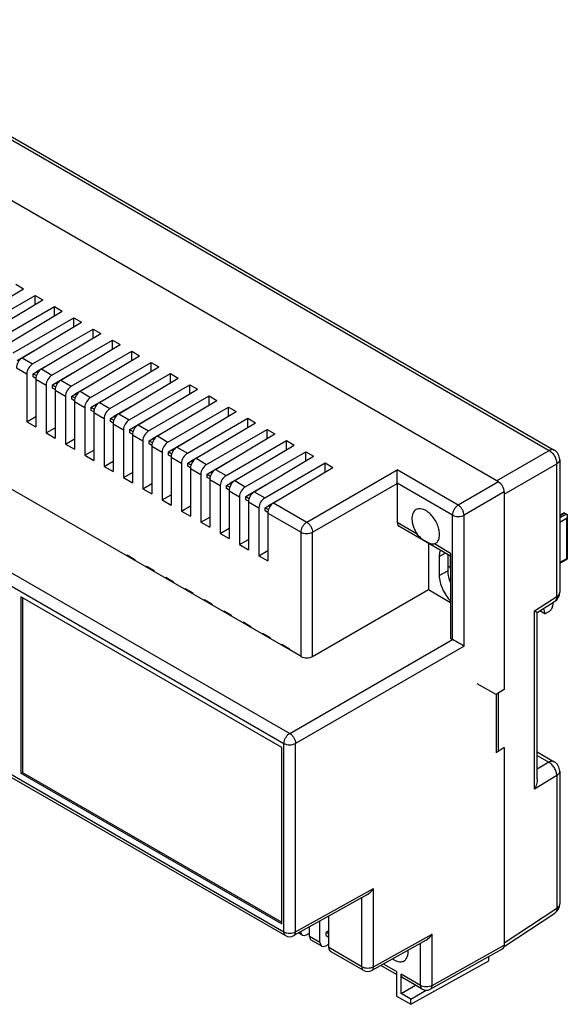
# Model space of a CAD drawing. Units: millimetres. Extents: x -99 to 99, y -93 to 93.
# Drawn here: x -1 to 99, y -93 to 87 of the extents above; entities that cross this region are included whole.
import ezdxf

# ---------------------------------------------------------------- set-up
doc = ezdxf.new("R2010")
doc.units = ezdxf.units.MM
doc.header["$LTSCALE"] = 30.734
doc.layers.get('0').update_dxf_attribs({"linetype": 'CONTINUOUS'})
for name, color, linetype in [('ASSI', 7, 'CONTINUOUS'), ('DRAFT', 7, 'CONTINUOUS'), ('RACCORDO', 7, 'CONTINUOUS')]:
    doc.layers.add(name, color=color, linetype=linetype)

msp = doc.modelspace()

# ---------------------------------------------------------------- linework, layer by layer
at = {"color": 7, "linetype": 'CONTINUOUS'}
for p, q in [((46.79, -45.72), (-0.94, -18.16)), ((-0.94, -18.16), (-0.94, -50.41)), ((-0.65, -18.32), (-0.65, -50.25)), ((94.89, -21.25), (93.96, -20.71)), ((46.79, -77.97), (46.79, -45.72)), ((-0.94, -50.41), (-0.65, -50.25)), ((-0.65, -50.25), (46.79, -77.64)), ((-0.94, -50.41), (46.79, -77.97))]:
    msp.add_line(p, q, dxfattribs=at)
at = {"layer": 'ASSI', "color": 250, "linetype": 'CONTINUOUS'}
for p, q in [((75.57, -10.77), (76.66, -10.14)), ((75.57, -14.28), (77.13, -13.38))]:
    msp.add_line(p, q, dxfattribs=at)
at = {"layer": 'ASSI', "color": 7, "linetype": 'CONTINUOUS'}
for p, q in [((75.57, -10.77), (75.57, -14.28)), ((77.13, -10.41), (77.13, -13.38))]:
    msp.add_line(p, q, dxfattribs=at)
for points, knots in [([(75.76, -9.62), (75.73, -9.71), (75.61, -10.08), (75.57, -10.47), (75.57, -10.77)], [0, 0, 0, 0, 0.232195, 1, 1, 1, 1]), ([(77.13, -13.38), (77.13, -13.76), (77.23, -14.56), (77.49, -15.32), (77.65, -15.7)], [0, 0, 0, 0, 0.476241, 1, 1, 1, 1])]:
    msp.add_open_spline(points, degree=3, knots=knots, dxfattribs=at)
at = {"layer": 'DRAFT', "color": 7, "linetype": 'CONTINUOUS'}
for p, q in [((48.22, -27.86), (-78.38, 45.24)), ((-1.86, 38.99), (-0.44, 38.17)), ((1.68, 35.29), (1.68, 36.95)), ((1.68, 36.95), (3.09, 36.13)), ((5.21, 33.25), (5.21, 34.91)), ((5.21, 34.91), (6.63, 34.09)), ((8.75, 31.2), (8.75, 32.87)), ((8.75, 32.87), (10.16, 32.05)), ((12.29, 29.16), (12.29, 30.82)), ((12.29, 30.82), (13.7, 30.01)), ((15.82, 27.12), (15.82, 28.78)), ((15.82, 28.78), (17.24, 27.97)), ((-1.59, 25.08), (1.48, 26.86)), ((19.36, 25.08), (19.36, 26.74)), ((19.36, 26.74), (20.77, 25.93)), ((1.94, 23.04), (5.02, 24.82)), ((22.89, 23.04), (22.89, 24.7)), ((22.89, 24.7), (24.31, 23.88)), ((1.3, 22.64), (1.94, 23)), ((1.3, 22.07), (1.3, 22.64)), ((1.3, 22.64), (1.9, 22.29)), ((1.79, 21.79), (1.3, 22.07)), ((1.94, 23.04), (1.94, 23)), ((1.94, 23), (2.18, 22.86)), ((5.48, 21), (8.55, 22.78)), ((26.43, 21), (26.43, 22.66)), ((26.43, 22.66), (27.84, 21.84)), ((4.84, 20.6), (5.48, 20.96)), ((4.84, 20.03), (4.84, 20.6)), ((4.84, 20.6), (5.43, 20.25)), ((5.32, 19.74), (4.84, 20.03)), ((5.48, 21), (5.48, 20.96)), ((5.48, 20.96), (5.72, 20.82)), ((9.01, 18.96), (12.09, 20.74)), ((29.96, 18.96), (29.96, 20.62)), ((29.96, 20.62), (31.38, 19.8)), ((8.37, 18.56), (9.01, 18.92)), ((8.37, 17.98), (8.37, 18.56)), ((8.37, 18.56), (8.97, 18.21)), ((9.01, 18.96), (9.01, 18.92)), ((9.01, 18.92), (9.25, 18.78)), ((12.55, 16.92), (15.63, 18.69)), ((33.5, 16.91), (33.5, 18.58)), ((33.5, 18.58), (34.91, 17.76)), ((8.86, 17.7), (8.37, 17.98)), ((11.91, 16.51), (12.55, 16.88)), ((11.91, 15.94), (11.91, 16.51)), ((11.91, 16.51), (12.51, 16.17)), ((12.55, 16.92), (12.55, 16.88)), ((12.55, 16.88), (12.79, 16.74)), ((16.09, 14.88), (19.16, 16.65)), ((37.03, 14.87), (37.03, 16.53)), ((37.03, 16.53), (38.45, 15.72)), ((0.16, 13.87), (1.78, 14.81)), ((12.4, 15.66), (11.91, 15.94)), ((15.44, 14.47), (16.09, 14.84)), ((15.44, 13.9), (15.44, 14.47)), ((15.44, 14.47), (16.04, 14.13)), ((16.09, 14.88), (16.09, 14.84)), ((16.09, 14.84), (16.32, 14.7)), ((19.62, 12.84), (22.7, 14.61)), ((40.57, 14.49), (41.98, 13.68)), ((40.57, 12.83), (40.57, 14.49)), ((0.16, 13.87), (1.78, 12.93)), ((3.7, 11.83), (5.32, 12.77)), ((15.93, 13.62), (15.44, 13.9)), ((18.98, 12.43), (19.62, 12.8)), ((19.62, 12.84), (19.62, 12.8)), ((19.62, 12.8), (19.86, 12.66)), ((3.7, 11.83), (5.32, 10.89)), ((18.98, 11.86), (18.98, 12.43)), ((18.98, 12.43), (19.58, 12.09)), ((19.47, 11.58), (18.98, 11.86)), ((23.16, 10.79), (26.23, 12.57)), ((44.11, 12.45), (45.52, 11.64)), ((44.11, 10.79), (44.11, 12.45)), ((7.23, 9.78), (8.86, 10.72)), ((7.23, 9.78), (8.86, 8.85)), ((22.51, 10.39), (23.16, 10.75)), ((22.51, 9.82), (22.51, 10.39)), ((22.51, 10.39), (23.11, 10.05)), ((23, 9.54), (22.51, 9.82)), ((23.16, 10.79), (23.16, 10.75)), ((23.16, 10.75), (23.4, 10.62)), ((26.69, 8.75), (29.77, 10.53)), ((47.64, 10.41), (49.06, 9.59)), ((47.64, 8.75), (47.64, 10.41)), ((10.77, 7.74), (12.39, 8.68)), ((10.77, 7.74), (12.39, 6.8)), ((26.05, 8.35), (26.69, 8.71)), ((26.05, 7.78), (26.05, 8.35)), ((26.05, 8.35), (26.65, 8)), ((26.54, 7.5), (26.05, 7.78)), ((26.69, 8.75), (26.69, 8.71)), ((26.69, 8.71), (26.93, 8.57)), ((30.23, 6.71), (33.3, 8.49)), ((51.18, 8.37), (52.59, 7.55)), ((51.18, 6.71), (51.18, 8.37)), ((14.3, 5.7), (15.93, 6.64)), ((14.3, 5.7), (15.93, 4.76)), ((29.59, 6.31), (30.23, 6.67)), ((29.59, 6.31), (30.18, 5.96)), ((29.59, 5.74), (29.59, 6.31)), ((30.07, 5.45), (29.59, 5.74)), ((30.23, 6.71), (30.23, 6.67)), ((30.23, 6.67), (30.47, 6.53)), ((33.76, 4.67), (36.84, 6.45)), ((54.71, 6.33), (56.13, 5.51)), ((54.71, 4.67), (54.71, 6.33)), ((17.84, 3.66), (19.46, 4.6)), ((17.84, 3.66), (19.46, 2.72)), ((33.12, 4.27), (33.76, 4.63)), ((33.12, 4.27), (33.72, 3.92)), ((33.12, 3.69), (33.12, 4.27)), ((33.61, 3.41), (33.12, 3.69)), ((33.76, 4.67), (33.76, 4.63)), ((33.76, 4.63), (34, 4.49)), ((37.3, 2.63), (40.37, 4.41)), ((21.37, 1.62), (23, 2.56)), ((36.66, 2.22), (37.3, 2.59)), ((36.66, 2.22), (37.25, 1.88)), ((36.66, 1.65), (36.66, 2.22)), ((37.3, 2.63), (37.3, 2.59)), ((37.3, 2.59), (37.54, 2.45)), ((40.83, 0.59), (43.91, 2.36)), ((21.37, 1.62), (23, 0.68)), ((24.91, -0.42), (26.53, 0.52)), ((37.14, 1.37), (36.66, 1.65)), ((40.19, 0.18), (40.83, 0.55)), ((40.19, 0.18), (40.79, -0.16)), ((40.19, -0.39), (40.19, 0.18)), ((40.83, 0.59), (40.83, 0.55)), ((40.83, 0.55), (41.07, 0.41)), ((44.37, -1.45), (47.45, 0.32)), ((24.91, -0.42), (26.53, -1.36)), ((28.44, -2.46), (30.07, -1.52)), ((40.68, -0.67), (40.19, -0.39)), ((43.73, -1.86), (44.37, -1.49)), ((44.37, -1.45), (44.37, -1.49)), ((44.37, -1.49), (44.61, -1.63)), ((28.44, -2.46), (30.07, -3.4)), ((31.98, -4.51), (33.6, -3.57)), ((43.73, -1.86), (44.32, -2.2)), ((43.73, -2.43), (43.73, -1.86)), ((44.22, -2.71), (43.73, -2.43)), ((31.98, -4.51), (33.6, -5.44)), ((35.52, -6.55), (37.14, -5.61)), ((35.52, -6.55), (37.14, -7.48)), ((39.05, -8.59), (40.68, -7.65)), ((39.05, -8.59), (40.68, -9.53)), ((73.59, -8.37), (73.59, -16.81)), ((18.51, -10.48), (18.49, -10.7)), ((18.51, -10.48), (19.92, -11.3)), ((42.59, -10.63), (44.21, -9.69)), ((42.59, -10.63), (44.21, -11.57)), ((77.56, -10.66), (77.56, -12.53)), ((19.75, -11.43), (19.92, -11.33)), ((19.94, -11.53), (19.92, -11.3)), ((22.04, -12.53), (22.03, -12.74)), ((22.04, -12.53), (23.46, -13.34)), ((77.57, -12.78), (77.13, -12.53)), ((23.29, -13.47), (23.46, -13.37)), ((23.48, -13.57), (23.46, -13.34)), ((25.58, -14.57), (25.56, -14.78)), ((25.58, -14.57), (26.99, -15.38)), ((26.83, -15.51), (27, -15.41)), ((27.01, -15.62), (26.99, -15.38)), ((29.12, -16.61), (29.1, -16.82)), ((29.12, -16.61), (30.53, -17.43)), ((30.36, -17.55), (30.53, -17.45)), ((30.55, -17.66), (30.53, -17.43)), ((73.59, -16.81), (77.65, -19.16)), ((32.65, -18.65), (32.63, -18.86)), ((32.65, -18.65), (34.06, -19.47)), ((33.9, -19.59), (34.07, -19.49)), ((34.08, -19.7), (34.06, -19.47)), ((36.19, -20.69), (36.17, -20.9)), ((36.19, -20.69), (37.6, -21.51)), ((37.43, -21.63), (37.6, -21.53)), ((37.62, -21.74), (37.6, -21.51)), ((94.63, -20.29), (94.89, -21.25)), ((39.72, -22.73), (39.7, -22.95)), ((39.72, -22.73), (41.14, -23.55)), ((40.97, -23.68), (41.14, -23.58)), ((41.15, -23.78), (41.14, -23.55)), ((43.26, -24.77), (43.24, -24.99)), ((43.26, -24.77), (44.67, -25.59)), ((44.5, -25.72), (44.67, -25.62)), ((44.69, -25.82), (44.67, -25.59)), ((46.79, -26.82), (46.78, -27.03)), ((46.79, -26.82), (48.21, -27.63)), ((48.04, -27.76), (48.21, -27.66)), ((48.22, -27.86), (48.21, -27.63)), ((85.95, -36.03), (82.5, -34.04)), ((87.45, -35.1), (85.95, -36.03)), ((87.45, -35.1), (86.31, -35.75)), ((86.31, -35.75), (86.31, -46.36)), ((85.95, -36.03), (85.95, -46.65)), ((87.45, -45.72), (85.95, -46.65)), ((55.39, -79.24), (54.9, -79.51)), ((55.39, -79.79), (54.9, -79.51)), ((54.9, -80.08), (54.9, -79.51)), ((54.9, -80.08), (55.39, -80.36)), ((84.62, -84.7), (84.62, -83.94)), ((70.36, -92.65), (84.62, -84.7)), ((68.59, -90.69), (71.22, -89.18)), ((67.78, -91.16), (70.36, -92.65)), ((70.36, -91.72), (68.59, -90.69)), ((70.36, -91.72), (73.18, -90.09)), ((70.36, -92.65), (70.36, -91.72))]:
    msp.add_line(p, q, dxfattribs=at)
for points, knots in [([(77.56, -12.53), (77.56, -12.6), (77.57, -12.9), (77.61, -13.19), (77.65, -13.41)], [0, 0, 0, 0, 0.240209, 1, 1, 1, 1]), ([(75.57, -14.28), (75.57, -14.68), (75.69, -15.52), (76.11, -16.74), (76.77, -17.91), (77.34, -18.61), (77.65, -18.93)], [0, 0, 0, 0, 0.229532, 0.482414, 0.74454, 1, 1, 1, 1]), ([(69.13, -84.71), (69.2, -84.67), (69.32, -84.58), (69.54, -84.34), (69.75, -83.95), (69.88, -83.39), (69.88, -82.99), (69.86, -82.77)], [0, 0, 0, 0, 0.105538, 0.213629, 0.444856, 0.705866, 1, 1, 1, 1]), ([(67.02, -84.36), (67.05, -84.37), (67.14, -84.43), (67.23, -84.49), (67.3, -84.53)], [0, 0, 0, 0, 0.254806, 1, 1, 1, 1]), ([(67.3, -84.53), (67.46, -84.62), (67.78, -84.78), (68.27, -84.89), (68.73, -84.88), (69.01, -84.78), (69.13, -84.71)], [0, 0, 0, 0, 0.290012, 0.5492, 0.78221, 1, 1, 1, 1])]:
    msp.add_open_spline(points, degree=3, knots=knots, dxfattribs=at)
at = {"layer": 'RACCORDO', "color": 7, "linetype": 'CONTINUOUS'}
for p, q in [((86.39, 2.86), (-59.98, 87.38)), ((-11.6, 71.15), (96.59, 8.68)), ((-11.32, 31.67), (-0.44, 38.17)), ((-9.39, 30.56), (1.68, 36.95)), ((-7.78, 29.63), (3.09, 36.13)), ((-5.85, 28.52), (5.21, 34.91)), ((-4.24, 27.59), (6.63, 34.09)), ((-2.31, 26.48), (8.75, 32.87)), ((-0.71, 25.55), (10.16, 32.05)), ((1.22, 24.44), (12.29, 30.82)), ((2.83, 23.51), (13.7, 30.01)), ((4.76, 22.39), (15.82, 28.78)), ((6.36, 21.47), (17.24, 27.97)), ((8.29, 20.35), (19.36, 26.74)), ((9.9, 19.43), (20.77, 25.93)), ((11.83, 18.31), (22.89, 24.7)), ((13.43, 17.38), (24.31, 23.88)), ((0.16, 22.61), (0.16, 13.87)), ((1.78, 21.67), (1.78, 12.93)), ((15.36, 16.27), (26.43, 22.66)), ((16.97, 15.34), (27.84, 21.84)), ((3.7, 20.57), (3.7, 11.83)), ((18.9, 14.23), (29.96, 20.62)), ((5.32, 19.63), (5.32, 10.89)), ((7.23, 18.53), (7.23, 9.78)), ((20.5, 13.3), (31.38, 19.8)), ((22.43, 12.19), (33.5, 18.58)), ((8.86, 17.59), (8.86, 8.85)), ((10.77, 16.48), (10.77, 7.74)), ((24.04, 11.26), (34.91, 17.76)), ((25.97, 10.15), (37.03, 16.53)), ((12.39, 15.55), (12.39, 6.8)), ((14.3, 14.44), (14.3, 5.7)), ((27.58, 9.22), (38.45, 15.72)), ((29.51, 8.1), (40.57, 14.49)), ((15.93, 13.51), (15.93, 4.76)), ((31.11, 7.18), (41.98, 13.68)), ((17.84, 12.4), (17.84, 3.66)), ((19.46, 11.46), (19.46, 2.72)), ((33.04, 6.06), (44.11, 12.45)), ((34.65, 5.14), (45.52, 11.64)), ((21.37, 10.36), (21.37, 1.62)), ((23, 9.42), (23, 0.68)), ((36.58, 4.02), (47.64, 10.41)), ((38.18, 3.09), (49.06, 9.59)), ((24.91, 8.32), (24.91, -0.42)), ((26.53, 7.38), (26.53, -1.36)), ((40.11, 1.98), (51.18, 8.37)), ((41.72, 1.05), (52.59, 7.55)), ((28.44, 6.28), (28.44, -2.46)), ((43.65, -0.06), (54.71, 6.33)), ((45.25, -0.99), (56.13, 5.51)), ((97.59, 6.95), (97.59, -17.32)), ((30.07, 5.34), (30.07, -3.4)), ((31.98, 4.24), (31.98, -4.51)), ((33.6, 3.3), (33.6, -5.44)), ((35.52, 2.2), (35.52, -6.55)), ((67.89, 2.6), (67.89, -4.57)), ((37.14, 1.26), (37.14, -7.48)), ((39.05, 0.15), (39.05, -8.59)), ((87.45, 1.03), (87.45, -35.1)), ((40.68, -0.78), (40.68, -9.53)), ((42.59, -1.89), (42.59, -10.63)), ((44.21, -2.83), (44.21, -11.57)), ((98.2, -2.89), (97.59, -3.24)), ((98.55, -2.85), (98.84, -3.01)), ((98.98, -3.34), (98.98, -11.26)), ((77.65, -10.71), (68.2, -5.26)), ((77.65, -10.21), (77.65, -25.75)), ((98.98, -11.26), (97.59, -12.07)), ((98.86, -11.2), (98.84, -11.18)), ((98.98, -11.26), (98.84, -11.18)), ((98.91, -11.22), (98.89, -11.21)), ((98.96, -11.25), (98.94, -11.24)), ((52.4, -29.05), (73.59, -16.81)), ((93.5, -21), (96.66, -19.01)), ((96.34, -19.81), (96.48, -19.12)), ((93.5, -51.42), (93.5, -21)), ((94.89, -21.25), (95.66, -20.81)), ((77.65, -25.75), (77.97, -25.93)), ((50.29, -29.06), (48.22, -27.86)), ((87.45, -45.72), (87.45, -81.85)), ((93.5, -46.52), (96.59, -48.3)), ((97.59, -50.04), (97.59, -74.3)), ((-3.36, -50.73), (47.48, -80.09)), ((62.47, -72.57), (48.96, -80.1)), ((55.39, -82.28), (55.39, -76.52)), ((87.43, -82.1), (96.69, -75.97)), ((51.85, -80.24), (51.85, -78.49)), ((53.75, -81.34), (53.75, -77.43)), ((50.53, -79.99), (49.86, -79.6)), ((51.29, -79.93), (51.85, -79.62)), ((54.07, -82.03), (52.16, -80.93)), ((73.17, -80.93), (63.23, -86.47)), ((54.82, -81.97), (55.39, -81.66)), ((73.93, -89.9), (87.13, -82.54)), ((61.75, -86.46), (55.69, -82.97)), ((67.78, -87.19), (64.91, -85.54)), ((67.78, -86.68), (67.78, -91.16)), ((68.59, -90.69), (68.59, -87.15)), ((72.45, -89.89), (68.9, -87.84))]:
    msp.add_line(p, q, dxfattribs=at)
at = {"layer": 'RACCORDO', "color": 250, "linetype": 'CONTINUOUS'}
for p, q in [((-12.55, 71.08), (95.64, 8.61)), ((-0.71, 25.55), (1.22, 24.44)), ((-1.75, 23.71), (0.16, 22.61)), ((2.83, 23.51), (4.76, 22.39)), ((1.78, 21.67), (3.7, 20.57)), ((6.36, 21.47), (8.29, 20.35)), ((5.32, 19.63), (7.23, 18.53)), ((9.9, 19.43), (11.83, 18.31)), ((8.86, 17.59), (10.77, 16.48)), ((13.43, 17.38), (15.36, 16.27)), ((12.39, 15.55), (14.3, 14.44)), ((16.97, 15.34), (18.9, 14.23)), ((15.93, 13.51), (17.84, 12.4)), ((20.5, 13.3), (22.43, 12.19)), ((19.46, 11.46), (21.37, 10.36)), ((24.04, 11.26), (25.97, 10.15)), ((23, 9.42), (24.91, 8.32)), ((27.58, 9.22), (29.51, 8.1)), ((26.53, 7.38), (28.44, 6.28)), ((86.04, 3.07), (95.64, 8.61)), ((31.11, 7.18), (33.04, 6.06)), ((87.45, 0.62), (97.05, 6.16)), ((97.05, -18.11), (97.05, 6.16)), ((30.07, 5.34), (31.98, 4.24)), ((34.65, 5.14), (36.58, 4.02)), ((51.34, -4.5), (67.89, 5.05)), ((79.03, -1.38), (67.89, 5.05)), ((33.6, 3.3), (35.52, 2.2)), ((38.18, 3.09), (40.11, 1.98)), ((52.4, -6.34), (67.89, 2.6)), ((77.98, -3.22), (67.89, 2.61)), ((86.39, 2.86), (79.03, -1.38)), ((37.14, 1.26), (39.05, 0.15)), ((41.72, 1.05), (43.65, -0.06)), ((87.45, 1.03), (80.1, -3.22)), ((40.68, -0.78), (42.59, -1.89)), ((45.25, -0.99), (51.34, -4.5)), ((44.21, -2.83), (50.29, -6.33)), ((77.98, -25.94), (77.98, -3.22)), ((80.1, -27.16), (80.1, -3.22)), ((98.55, -2.85), (97.59, -3.41)), ((98.84, -3.01), (97.59, -3.73)), ((71.52, -6.67), (67.89, -4.57)), ((98.84, -3.83), (97.59, -4.55)), ((98.84, -3.83), (98.84, -11.18)), ((50.29, -29.06), (50.29, -6.33)), ((52.4, -29.05), (52.4, -6.34)), ((77.65, -10.21), (74.67, -8.49)), ((98.84, -11.18), (97.59, -11.9)), ((-2.63, -13.75), (48.22, -43.11)), ((-3.67, -15.59), (47.17, -44.94)), ((92.96, -20.68), (97.05, -18.11)), ((92.96, -53.32), (92.96, -20.68)), ((48.22, -43.11), (77.97, -25.93)), ((80.1, -27.16), (49.28, -44.95)), ((47.17, -79.4), (47.17, -44.94)), ((49.28, -79.41), (49.28, -44.95)), ((93.5, -47.18), (95.6, -48.4)), ((95.6, -48.4), (93.5, -49.68)), ((-3.67, -50.05), (47.17, -79.4)), ((97.05, -50.82), (92.96, -53.32)), ((97.05, -50.82), (97.05, -75.09)), ((49.28, -79.41), (63.55, -71.46)), ((63.55, -85.78), (63.55, -71.46)), ((61.44, -85.78), (61.44, -73.15)), ((87.45, -81.44), (97.05, -75.09)), ((53.75, -81.34), (51.85, -80.24)), ((63.55, -85.78), (74.25, -79.82)), ((74.25, -89.21), (74.25, -79.82)), ((61.44, -85.78), (55.39, -82.28)), ((72.13, -89.2), (72.13, -81.51)), ((74.25, -89.21), (87.45, -81.85)), ((67.78, -86.68), (65.35, -85.29)), ((72.13, -89.2), (68.59, -87.15))]:
    msp.add_line(p, q, dxfattribs=at)
at = {"layer": 'RACCORDO', "color": 7, "linetype": 'CONTINUOUS'}
msp.add_lwpolyline([(98.98, -11.26), (98.98, -11.26), (98.98, -11.26)], dxfattribs=at)
for centre, radius, start, end in [((95.59, 6.95), 2, 0.0008, 59.9992), ((74.28, -7.35), 1.21, 289.0768, 300.5664), ((95.59, -17.32), 2, 302.1951, 360), ((95.59, -50.04), 2, 0.0008, 59.9992), ((95.59, -74.3), 2, 303.4628, 0.0005), ((48.23, -78.79), 1.5, 239.9984, 299.1348), ((62.5, -85.16), 1.5, 239.9984, 299.1348), ((73.2, -88.59), 1.5, 239.9989, 299.1356)]:
    msp.add_arc(centre, radius, start, end, dxfattribs=at)
for centre, major_axis, ratio, start_param, end_param in [((-0.7, 24.33), (0.74, 1.3), 0.572272, 0.789885, 2.351955), ((1.23, 23.22), (0.76, 1.29), 0.582348, 0.798613, 2.360683), ((2.84, 22.29), (0.74, 1.3), 0.572272, 0.789885, 2.351955), ((4.77, 21.17), (0.76, 1.29), 0.582348, 0.798613, 2.360683), ((6.37, 20.25), (0.74, 1.3), 0.572272, 0.789885, 2.351955), ((8.3, 19.13), (0.76, 1.29), 0.582348, 0.798613, 2.360683), ((9.91, 18.21), (0.74, 1.3), 0.572272, 0.789885, 2.351955), ((11.84, 17.09), (0.76, 1.29), 0.582348, 0.798613, 2.360683), ((13.44, 16.17), (0.74, 1.3), 0.572272, 0.789885, 2.351955), ((15.37, 15.05), (0.76, 1.29), 0.582348, 0.798613, 2.360683), ((16.98, 14.12), (0.74, 1.3), 0.572272, 0.789885, 2.351955), ((18.91, 13.01), (0.76, 1.29), 0.582348, 0.798613, 2.360683), ((20.51, 12.08), (0.74, 1.3), 0.572272, 0.789885, 2.351955), ((22.44, 10.97), (0.76, 1.29), 0.582348, 0.798613, 2.360683), ((24.05, 10.04), (0.74, 1.3), 0.572272, 0.789885, 2.351955), ((25.98, 8.93), (0.76, 1.29), 0.582348, 0.798613, 2.360683), ((27.58, 8), (0.74, 1.3), 0.572272, 0.789885, 2.351955), ((29.51, 6.89), (0.76, 1.29), 0.582348, 0.798613, 2.360683), ((31.12, 5.96), (0.74, 1.3), 0.572272, 0.789885, 2.351955), ((33.05, 4.84), (0.76, 1.29), 0.582348, 0.798613, 2.360683), ((34.66, 3.92), (0.74, 1.3), 0.572272, 0.789885, 2.351955), ((36.59, 2.8), (0.76, 1.29), 0.582348, 0.798613, 2.360683), ((38.19, 1.88), (0.74, 1.3), 0.572272, 0.789885, 2.351955), ((40.12, 0.76), (0.76, 1.29), 0.582348, 0.798613, 2.360683), ((66.83, 3.22), (-0.75, 1.3), 0.577376, -2.356205, -2.347554), ((86.39, 1.64), (-0.75, 1.3), 0.577376, -2.356205, -0.785485), ((41.73, -0.17), (0.74, 1.3), 0.572272, 0.789885, 2.351955), ((43.66, -1.28), (0.76, 1.29), 0.582348, 0.798613, 2.360683), ((45.26, -2.21), (0.74, 1.3), 0.572272, 0.789885, 2.351955), ((68.96, -3.96), (0.76, 1.29), 0.582348, -3.922502, -3.137153), ((77.97, -27.16), (-0.75, 1.3), 0.577376, -0.794135, -0.785485), ((51.35, -28.43), (1.5, 0.01), 0.582403, -2.360635, -0.798565), ((51.3, -78.7), (0.77, 1.29), 0.587318, -3.834782, -2.355836), ((52.9, -79.62), (0.73, 1.31), 0.567169, -3.93537, -3.15002), ((54.83, -80.74), (0.77, 1.29), 0.587318, -3.917906, -2.355836), ((56.43, -81.66), (0.73, 1.31), 0.567169, -3.93537, -3.15002), ((86.39, -81.23), (-0.75, 1.3), 0.577288, -3.150318, -2.356281), ((69.66, -86.55), (0.76, 1.29), 0.582348, -3.922502, -3.137153)]:
    msp.add_ellipse(centre, major_axis=major_axis, ratio=ratio, start_param=start_param, end_param=end_param, dxfattribs=at)
at = {"layer": 'RACCORDO', "color": 250, "linetype": 'CONTINUOUS'}
for points, knots in [([(96.59, 8.68), (96.53, 8.72), (96.38, 8.77), (96.14, 8.78), (95.89, 8.73), (95.72, 8.66), (95.64, 8.61)], [0, 0, 0, 0, 0.21971, 0.453722, 0.712228, 1, 1, 1, 1]), ([(95.64, 8.61), (95.85, 8.5), (96.23, 8.19), (96.68, 7.58), (96.98, 6.89), (97.06, 6.4), (97.05, 6.16)], [0, 0, 0, 0, 0.238259, 0.500006, 0.761749, 1, 1, 1, 1]), ([(97.59, 6.95), (97.59, 6.88), (97.56, 6.73), (97.45, 6.51), (97.28, 6.32), (97.13, 6.21), (97.05, 6.16)], [0, 0, 0, 0, 0.219719, 0.453735, 0.712239, 1, 1, 1, 1]), ([(79.03, -1.38), (78.89, -1.47), (78.6, -1.71), (78.27, -2.17), (78.05, -2.68), (77.98, -3.04), (77.98, -3.22)], [0, 0, 0, 0, 0.237761, 0.500555, 0.763046, 1, 1, 1, 1]), ([(80.1, -3.22), (80.09, -3.05), (80.03, -2.68), (79.8, -2.17), (79.47, -1.71), (79.18, -1.47), (79.03, -1.38)], [0, 0, 0, 0, 0.236961, 0.499994, 0.763031, 1, 1, 1, 1]), ([(77.98, -3.22), (78.13, -3.3), (78.48, -3.43), (79.04, -3.49), (79.6, -3.43), (79.94, -3.31), (80.1, -3.22)], [0, 0, 0, 0, 0.236959, 0.499451, 0.762242, 1, 1, 1, 1]), ([(50.29, -6.33), (50.29, -6.16), (50.35, -5.8), (50.58, -5.28), (50.91, -4.83), (51.19, -4.59), (51.34, -4.5)], [0, 0, 0, 0, 0.236954, 0.499445, 0.762239, 1, 1, 1, 1]), ([(51.34, -4.5), (51.49, -4.59), (51.77, -4.83), (52.1, -5.29), (52.33, -5.8), (52.4, -6.16), (52.4, -6.34)], [0, 0, 0, 0, 0.23697, 0.500006, 0.763039, 1, 1, 1, 1]), ([(50.29, -6.33), (50.44, -6.42), (50.78, -6.55), (51.34, -6.61), (51.9, -6.55), (52.25, -6.42), (52.4, -6.34)], [0, 0, 0, 0, 0.236959, 0.499451, 0.762242, 1, 1, 1, 1]), ([(97.05, -18.11), (97.13, -18.06), (97.28, -17.95), (97.45, -17.76), (97.56, -17.54), (97.59, -17.39), (97.59, -17.32)], [0, 0, 0, 0, 0.287762, 0.546265, 0.780281, 1, 1, 1, 1]), ([(97.05, -18.11), (97.05, -18.2), (97.04, -18.39), (96.97, -18.65), (96.84, -18.87), (96.72, -18.97), (96.66, -19.01)], [0, 0, 0, 0, 0.286374, 0.544572, 0.77917, 1, 1, 1, 1]), ([(47.17, -44.94), (47.17, -44.77), (47.23, -44.41), (47.46, -43.89), (47.79, -43.44), (48.07, -43.2), (48.22, -43.11)], [0, 0, 0, 0, 0.236954, 0.499445, 0.762239, 1, 1, 1, 1]), ([(48.22, -43.11), (48.37, -43.2), (48.65, -43.44), (48.99, -43.9), (49.21, -44.41), (49.28, -44.78), (49.28, -44.95)], [0, 0, 0, 0, 0.23697, 0.500006, 0.763039, 1, 1, 1, 1]), ([(47.17, -44.94), (47.32, -45.03), (47.67, -45.16), (48.22, -45.22), (48.78, -45.16), (49.13, -45.03), (49.28, -44.95)], [0, 0, 0, 0, 0.236959, 0.499451, 0.762242, 1, 1, 1, 1]), ([(96.59, -48.3), (96.52, -48.27), (96.38, -48.21), (96.13, -48.2), (95.86, -48.27), (95.69, -48.35), (95.6, -48.4)], [0, 0, 0, 0, 0.218251, 0.451632, 0.710699, 1, 1, 1, 1]), ([(97.05, -50.82), (97.05, -50.59), (96.97, -50.1), (96.66, -49.42), (96.2, -48.82), (95.81, -48.51), (95.6, -48.4)], [0, 0, 0, 0, 0.236661, 0.498354, 0.760946, 1, 1, 1, 1]), ([(97.59, -50.04), (97.59, -50.11), (97.56, -50.26), (97.45, -50.47), (97.28, -50.66), (97.13, -50.77), (97.05, -50.82)], [0, 0, 0, 0, 0.219719, 0.453732, 0.712247, 1, 1, 1, 1]), ([(97.05, -75.09), (97.06, -75.19), (97.05, -75.37), (96.98, -75.62), (96.87, -75.83), (96.75, -75.93), (96.69, -75.97)], [0, 0, 0, 0, 0.287836, 0.546355, 0.78034, 1, 1, 1, 1]), ([(97.59, -74.3), (97.59, -74.38), (97.56, -74.53), (97.45, -74.74), (97.28, -74.93), (97.13, -75.04), (97.05, -75.09)], [0, 0, 0, 0, 0.219719, 0.453735, 0.712239, 1, 1, 1, 1]), ([(47.17, -79.4), (47.32, -79.49), (47.67, -79.62), (48.22, -79.68), (48.78, -79.62), (49.13, -79.49), (49.28, -79.41)], [0, 0, 0, 0, 0.236959, 0.499451, 0.762242, 1, 1, 1, 1]), ([(47.48, -80.09), (47.43, -80.06), (47.34, -79.98), (47.24, -79.82), (47.18, -79.62), (47.17, -79.48), (47.17, -79.4)], [0, 0, 0, 0, 0.217772, 0.450955, 0.710191, 1, 1, 1, 1]), ([(48.96, -80.1), (49.01, -80.07), (49.11, -79.99), (49.21, -79.83), (49.27, -79.63), (49.28, -79.48), (49.28, -79.41)], [0, 0, 0, 0, 0.217287, 0.450266, 0.709689, 1, 1, 1, 1]), ([(61.75, -86.46), (61.7, -86.43), (61.6, -86.36), (61.51, -86.19), (61.45, -86), (61.44, -85.85), (61.44, -85.78)], [0, 0, 0, 0, 0.217772, 0.450955, 0.710191, 1, 1, 1, 1]), ([(61.44, -85.78), (61.58, -85.86), (61.93, -85.99), (62.49, -86.05), (63.05, -85.99), (63.4, -85.87), (63.55, -85.78)], [0, 0, 0, 0, 0.236959, 0.499451, 0.762242, 1, 1, 1, 1]), ([(63.23, -86.47), (63.28, -86.44), (63.37, -86.37), (63.47, -86.21), (63.53, -86), (63.55, -85.86), (63.55, -85.78)], [0, 0, 0, 0, 0.217287, 0.450266, 0.709689, 1, 1, 1, 1]), ([(74.25, -89.21), (74.1, -89.29), (73.75, -89.42), (73.19, -89.48), (72.63, -89.41), (72.28, -89.29), (72.13, -89.2)], [0, 0, 0, 0, 0.237758, 0.500548, 0.76304, 1, 1, 1, 1]), ([(72.13, -89.2), (72.13, -89.28), (72.15, -89.42), (72.2, -89.62), (72.3, -89.78), (72.4, -89.86), (72.45, -89.89)], [0, 0, 0, 0, 0.289809, 0.549045, 0.782228, 1, 1, 1, 1]), ([(73.93, -89.9), (73.98, -89.87), (74.07, -89.79), (74.17, -89.63), (74.23, -89.43), (74.25, -89.28), (74.25, -89.21)], [0, 0, 0, 0, 0.217287, 0.450266, 0.709689, 1, 1, 1, 1])]:
    msp.add_open_spline(points, degree=3, knots=knots, dxfattribs=at)
at = {"layer": 'RACCORDO', "color": 7, "linetype": 'CONTINUOUS'}
for points, knots in [([(67.89, 2.61), (67.88, 3.07), (67.88, 3.88), (67.88, 4.69), (67.89, 5.05)], [0, 0, 0, 0, 0.557661, 1, 1, 1, 1]), ([(71.32, -2.21), (71.2, -2.28), (70.96, -2.48), (70.72, -2.9), (70.58, -3.42), (70.56, -4.02), (70.65, -4.67), (70.84, -5.35), (71.13, -6.03), (71.38, -6.46), (71.52, -6.67)], [0, 0, 0, 0, 0.089417, 0.18587, 0.294175, 0.416035, 0.550631, 0.695392, 0.84662, 1, 1, 1, 1]), ([(73.1, -2.39), (72.94, -2.3), (72.63, -2.15), (72.16, -2.04), (71.71, -2.04), (71.44, -2.14), (71.32, -2.21)], [0, 0, 0, 0, 0.289605, 0.548904, 0.782247, 1, 1, 1, 1]), ([(74.89, -8.39), (74.98, -8.33), (75.14, -8.2), (75.34, -7.95), (75.49, -7.64), (75.62, -7.14), (75.64, -6.41), (75.45, -5.49), (75.07, -4.55), (74.53, -3.68), (73.87, -2.93), (73.36, -2.54), (73.1, -2.39)], [0, 0, 0, 0, 0.042862, 0.087551, 0.135477, 0.187541, 0.304967, 0.438691, 0.582981, 0.730006, 0.871446, 1, 1, 1, 1]), ([(98.55, -2.85), (98.53, -2.84), (98.47, -2.82), (98.38, -2.82), (98.29, -2.84), (98.23, -2.87), (98.2, -2.89)], [0, 0, 0, 0, 0.234928, 0.478605, 0.734082, 1, 1, 1, 1]), ([(98.84, -3.01), (98.86, -3.03), (98.91, -3.07), (98.95, -3.15), (98.98, -3.24), (98.98, -3.31), (98.98, -3.34)], [0, 0, 0, 0, 0.234926, 0.478604, 0.734082, 1, 1, 1, 1]), ([(98.98, -3.34), (98.98, -3.42), (98.95, -3.6), (98.88, -3.76), (98.84, -3.83)], [0, 0, 0, 0, 0.492694, 1, 1, 1, 1]), ([(73.25, -8.12), (73.1, -8.04), (72.79, -7.85), (72.17, -7.41), (71.74, -7), (71.52, -6.67)], [0, 0, 0, 0, 0.230029, 0.479283, 1, 1, 1, 1]), ([(74.67, -8.49), (74.62, -8.5), (74.51, -8.53), (74.29, -8.55), (74.06, -8.5), (73.83, -8.42), (73.58, -8.31), (73.38, -8.2), (73.25, -8.12)], [0, 0, 0, 0, 0.11228, 0.21991, 0.441591, 0.564068, 0.697417, 1, 1, 1, 1]), ([(92.96, -20.68), (93, -20.71), (93.07, -20.75), (93.17, -20.81), (93.27, -20.86), (93.34, -20.91), (93.4, -20.94), (93.43, -20.96), (93.46, -20.97), (93.47, -20.98), (93.48, -20.99), (93.49, -21), (93.5, -21), (93.5, -21)], [0, 0, 0, 0, 0.214731, 0.407061, 0.575673, 0.719087, 0.835564, 0.883035, 0.922944, 0.954941, 0.978671, 0.993783, 1, 1, 1, 1]), ([(95.66, -20.81), (95.74, -20.76), (95.9, -20.64), (96.1, -20.4), (96.26, -20.12), (96.32, -19.91), (96.34, -19.81)], [0, 0, 0, 0, 0.230978, 0.48606, 0.748527, 1, 1, 1, 1]), ([(80.1, -27.16), (79.78, -26.98), (79.08, -26.58), (78.37, -26.17), (77.98, -25.94)], [0, 0, 0, 0, 0.442325, 1, 1, 1, 1]), ([(93.5, -51.42), (93.5, -51.59), (93.47, -51.91), (93.32, -52.56), (93.12, -53.02), (92.96, -53.32)], [0, 0, 0, 0, 0.244335, 0.493799, 1, 1, 1, 1]), ([(62.47, -72.57), (62.58, -72.51), (62.79, -72.36), (63.18, -72), (63.41, -71.68), (63.55, -71.46)], [0, 0, 0, 0, 0.243513, 0.493045, 1, 1, 1, 1]), ([(73.17, -80.93), (73.28, -80.87), (73.49, -80.72), (73.88, -80.37), (74.11, -80.04), (74.25, -79.82)], [0, 0, 0, 0, 0.243513, 0.493045, 1, 1, 1, 1])]:
    msp.add_open_spline(points, degree=3, knots=knots, dxfattribs=at)

doc.saveas('drawing.dxf')
